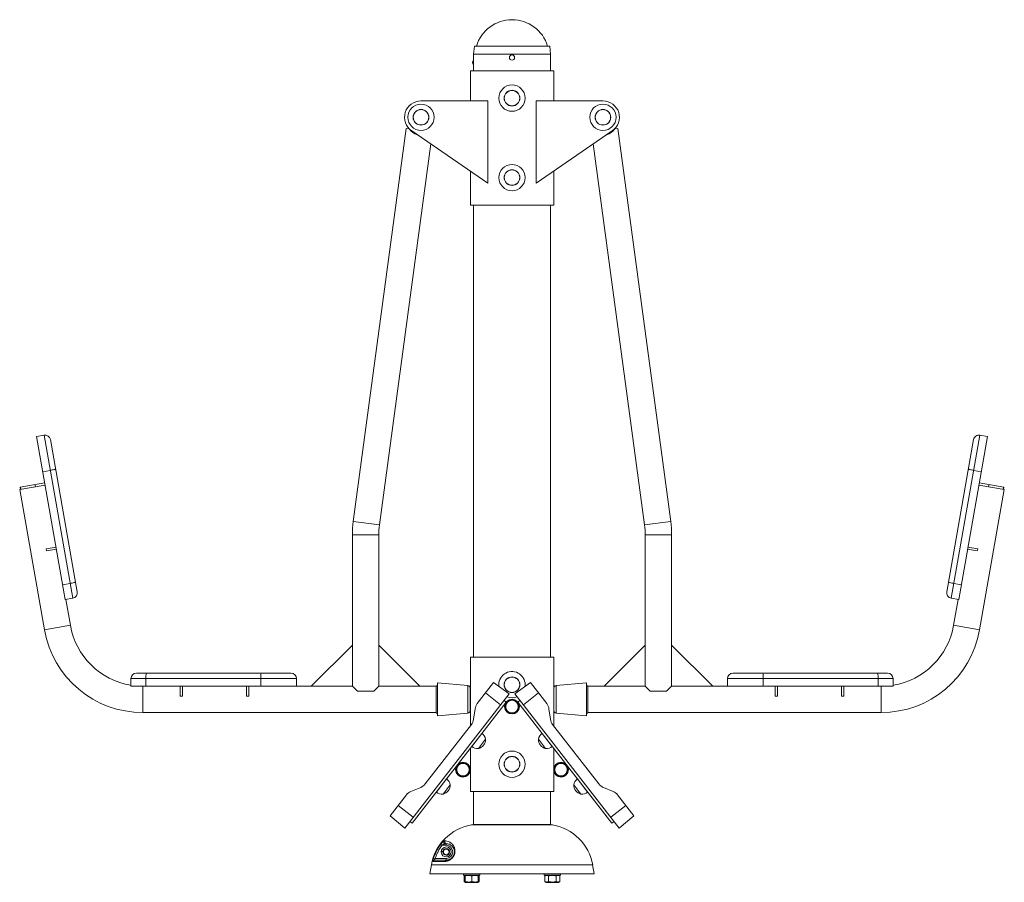
# Paper-space layout '_Перпендикулярно' of a CAD drawing. Units: millimetres. Extents: x -1092 to 704, y -37 to 1537.
import ezdxf

# ---------------------------------------------------------------- set-up
doc = ezdxf.new("R2010")
doc.units = ezdxf.units.MM

psp = doc.layouts.new('_Перпендикулярно')

# ---------------------------------------------------------------- linework, layer by layer
at = {"color": 7, "linetype": 'Continuous', "lineweight": 15}
for p, q in [((-262.5, 1488.8), (-263.8, 1473.8)), ((-263.8, 1443.8), (-263.8, 1473.8)), ((-263.8, 1473.8), (-123.8, 1473.8)), ((-125.1, 1488.8), (-262.5, 1488.8)), ((-123.8, 1473.8), (-125.1, 1488.8)), ((-123.8, 1443.8), (-123.8, 1473.8)), ((-269.8, 1443.8), (-269.8, 1388.8)), ((-269.8, 1443.8), (-117.8, 1443.8)), ((-117.8, 1388.8), (-117.8, 1443.8)), ((-359.8, 1388.8), (-237.8, 1388.8)), ((-237.8, 1388.8), (-237.8, 1238.8)), ((-27.9, 1388.8), (-149.9, 1388.8)), ((-149.9, 1388.8), (-149.9, 1238.8)), ((-386.7, 1338.6), (-483.3, 621.6)), ((-386.7, 1338.6), (-381.5, 1337.9)), ((-237.8, 1238.8), (-376.7, 1334.1)), ((-149.9, 1238.8), (-10.9, 1334.1)), ((-6.1, 1337.9), (-0.9, 1338.6)), ((95.7, 621.6), (-0.9, 1338.6)), ((-435.7, 615.2), (-342.1, 1310.4)), ((-45.5, 1310.4), (48.1, 615.2)), ((-269.8, 1260.8), (-269.8, 1198.8)), ((-117.8, 1198.8), (-117.8, 1260.8)), ((-269.8, 1198.8), (-117.8, 1198.8)), ((-263.8, 1198.8), (-263.8, 373.8)), ((-123.8, 373.8), (-123.8, 1198.8)), ((-1047.3, 779.1), (-1061.1, 776.6)), ((-1061.1, 776.6), (-1008.7, 479.2)), ((-1047.3, 779.1), (-994.9, 481.6)), ((607.3, 481.6), (659.7, 779.1)), ((621.1, 479.2), (673.5, 776.6)), ((659.7, 779.1), (673.5, 776.6)), ((-1035.8, 770.9), (-986.8, 493.2)), ((599.2, 493.2), (648.1, 770.9)), ((-1036, 714.8), (-1049.8, 712.4)), ((648.4, 714.8), (662.2, 712.4)), ((-1091.8, 679.8), (-1045.5, 688)), ((-1091, 684), (-1046.2, 691.9)), ((-1091, 684), (-1090.3, 680.1)), ((-1090.5, 684.1), (-1089.8, 680.2)), ((-1063.9, 688.8), (-1063.2, 684.9)), ((657.9, 688), (704.2, 679.8)), ((658.6, 691.9), (703.4, 684)), ((676.3, 688.8), (675.6, 684.9)), ((702.1, 680.2), (702.8, 684.1)), ((702.7, 680.1), (703.4, 684)), ((-1091.8, 679.8), (-1046.6, 423.8)), ((659, 423.8), (704.2, 679.8)), ((-484.9, 321), (-484.9, 597)), ((-436.9, 321), (-436.9, 597)), ((49.3, 321), (49.3, 597)), ((97.3, 321), (97.3, 597)), ((-1043.3, 571.6), (-1025.5, 574.7)), ((637.9, 574.7), (655.6, 571.6)), ((-1043.3, 571.6), (-1042.6, 567.7)), ((-1042.6, 567.7), (-1024.8, 570.8)), ((637.2, 570.8), (654.9, 567.7)), ((655.6, 571.6), (654.9, 567.7)), ((-999.7, 508.6), (-1013.4, 506.2)), ((612, 508.6), (625.8, 506.2)), ((-994.9, 481.6), (-1008.7, 479.2)), ((-999.4, 432.1), (-1007.7, 479.4)), ((607.3, 481.6), (621.1, 479.2)), ((620.1, 479.4), (611.8, 432.1)), ((-559.9, 321), (-484.9, 396)), ((-361.9, 321), (-436.9, 396)), ((-25.7, 321), (49.3, 396)), ((172.3, 321), (97.3, 396)), ((-269.8, 373.8), (-269.8, 248.7)), ((-269.8, 373.8), (-117.8, 373.8)), ((-117.8, 317.2), (-117.8, 373.8)), ((-878.9, 345), (-596.9, 345)), ((209.3, 345), (491.3, 345)), ((-888.9, 335), (-586.9, 335)), ((-888.9, 335), (-888.9, 321)), ((-861.6, 335), (-861.6, 321)), ((-652.2, 335), (-652.2, 321)), ((-586.9, 335), (-586.9, 321)), ((-274.5, 322.2), (-329.9, 327)), ((-329.9, 267), (-329.9, 327)), ((-257.2, 289.3), (-227.5, 327.6)), ((-227.5, 327.6), (-199.1, 307.1)), ((-188.5, 307.1), (-160.1, 327.6)), ((-160.1, 327.6), (-130.4, 289.3)), ((-57.7, 327), (-113.1, 322.2)), ((-57.7, 267), (-57.7, 327)), ((199.3, 335), (199.3, 321)), ((199.3, 335), (501.3, 335)), ((264.6, 335), (264.6, 321)), ((473.9, 335), (473.9, 321)), ((501.3, 335), (501.3, 321)), ((-888.9, 321), (-484.9, 321)), ((-798.9, 303), (-798.9, 321)), ((-794.9, 303), (-794.9, 321)), ((-677.9, 303), (-677.9, 321)), ((-673.9, 303), (-673.9, 321)), ((-484.9, 321), (-475.9, 312)), ((-475.9, 312), (-445.9, 312)), ((-445.9, 312), (-436.9, 321)), ((-436.9, 321), (-331.9, 321)), ((-389.3, 62.3), (-199.1, 307.1)), ((-329.9, 322), (-331.9, 322)), ((-331.9, 322), (-331.9, 272)), ((-214.5, 287.3), (-242.1, 308.8)), ((-188.5, 307.1), (1.7, 62.3)), ((-145.5, 308.8), (-173.1, 287.3)), ((-55.7, 322), (-57.7, 322)), ((-55.7, 272), (-55.7, 322)), ((-55.7, 321), (49.3, 321)), ((49.3, 321), (58.3, 312)), ((58.3, 312), (88.3, 312)), ((88.3, 312), (97.3, 321)), ((97.3, 321), (501.3, 321)), ((286.3, 321), (286.3, 303)), ((290.3, 321), (290.3, 303)), ((407.3, 321), (407.3, 303)), ((411.3, 321), (411.3, 303)), ((-798.9, 303), (-794.9, 303)), ((-677.9, 303), (-673.9, 303)), ((-376.1, 71), (-204.4, 292.2)), ((-208.3, 295.2), (-204.4, 292.2)), ((-183.2, 292.2), (-179.3, 295.2)), ((-11.5, 71), (-183.2, 292.2)), ((290.3, 303), (286.3, 303)), ((411.3, 303), (407.3, 303)), ((-866.9, 273), (-331.9, 273)), ((-331.9, 272), (-329.9, 272)), ((-329.9, 267), (-274.5, 271.9)), ((-263.9, 260.7), (-261.2, 279.8)), ((-126.4, 279.8), (-123.7, 260.7)), ((-117.8, 248.7), (-117.8, 277.2)), ((-113.1, 271.9), (-57.7, 267)), ((-57.7, 272), (-55.7, 272)), ((-55.7, 273), (479.3, 273)), ((-352.1, 142.7), (-267.9, 251.2)), ((-267.2, 210.9), (-248.6, 234.9)), ((-248.6, 234.9), (-248.8, 235)), ((-138.9, 235), (-139, 234.9)), ((-139, 234.9), (-120.4, 210.9)), ((-119.7, 251.2), (-35.5, 142.7)), ((-255.2, 207.2), (-242, 224.2)), ((-242, 224.2), (-242.2, 224.3)), ((-145.4, 224.3), (-145.6, 224.2)), ((-145.6, 224.2), (-132.4, 207.2)), ((-269.8, 207.9), (-269.8, 128.8)), ((-267.4, 211.1), (-267.2, 211)), ((-255.4, 207.4), (-255.2, 207.2)), ((-132.4, 207.2), (-132.2, 207.4)), ((-120.4, 211), (-120.2, 211.1)), ((-117.8, 128.8), (-117.8, 207.9)), ((-331.6, 128), (-313, 152)), ((-313, 152), (-313.2, 152.1)), ((-74.4, 152.1), (-74.6, 152)), ((-74.6, 152), (-56, 128)), ((-378.2, 129.2), (-360.4, 136.5)), ((-331.8, 128.2), (-331.6, 128)), ((-319.6, 124.3), (-306.4, 141.3)), ((-306.4, 141.3), (-306.6, 141.4)), ((-269.8, 128.8), (-117.8, 128.8)), ((-263.8, 128.8), (-263.8, 68.8)), ((-123.8, 68.8), (-123.8, 128.8)), ((-81, 141.4), (-81.2, 141.3)), ((-81.2, 141.3), (-68, 124.3)), ((-56, 128), (-55.8, 128.2)), ((-27.2, 136.5), (-9.4, 129.2)), ((-416.2, 84.7), (-386.5, 122.9)), ((-319.8, 124.4), (-319.6, 124.3)), ((-68, 124.3), (-67.8, 124.4)), ((-1.1, 122.9), (28.6, 84.7)), ((-401.6, 103.5), (-374, 82)), ((-13.7, 82), (14, 103.5)), ((-389.3, 62.3), (-416.2, 84.7)), ((-380.1, 74.1), (-376.1, 71)), ((-11.5, 71), (-7.5, 74.1)), ((28.6, 84.7), (1.7, 62.3)), ((-267.9, 68.1), (-263.8, 68.8)), ((-267.9, 68.1), (-119.7, 68.1)), ((-263.8, 68.8), (-123.8, 68.8)), ((-119.7, 68.1), (-123.8, 68.8)), ((-317.8, 38.8), (-316, 38.8)), ((-321.4, 30.8), (-323.8, 32.6)), ((-322.9, 18.9), (-319.8, 19.7)), ((-322.8, 20), (-319.5, 20.9)), ((-322.8, 18.1), (-319.9, 18.8)), ((-313.8, 30.8), (-321.4, 30.8)), ((-320.3, 18.8), (-320.3, 19.6)), ((-313.8, 33.8), (-315.6, 33.8)), ((-313.8, 33.8), (-313.8, 30.8)), ((-316.3, 1.6), (-337.6, 1.6)), ((-333.9, 6.8), (-336.7, 7.8)), ((-334.8, 3.8), (-313.8, 3.8)), ((-333.9, 6.8), (-313.8, 6.8)), ((-313.8, 3.8), (-313.8, 6.8)), ((-343.8, -21.2), (-340.9, -4.9)), ((-340.9, -4.9), (-46.7, -4.9)), ((-43.8, -21.2), (-46.7, -4.9)), ((-343.8, -21.2), (-43.8, -21.2)), ((-282.3, -21.2), (-282.3, -23.7)), ((-282.3, -23.7), (-252.3, -23.7)), ((-281.2, -25.1), (-278.6, -23.7)), ((-281.2, -25.1), (-281.2, -35.2)), ((-281.2, -35.2), (-278.6, -36.7)), ((-279.4, -25.1), (-279.4, -35.2)), ((-279.3, -25.1), (-279.3, -35.2)), ((-267.3, -25.1), (-267.3, -35.2)), ((-256.1, -23.7), (-253.5, -25.1)), ((-256.1, -36.7), (-253.5, -35.2)), ((-255.3, -25.1), (-255.3, -35.2)), ((-253.5, -25.1), (-253.5, -35.2)), ((-252.3, -23.7), (-252.3, -21.2)), ((-135.3, -21.2), (-135.3, -23.7)), ((-135.3, -23.7), (-105.3, -23.7)), ((-131.5, -23.7), (-134.1, -25.1)), ((-134.1, -25.1), (-134.1, -35.2)), ((-134.1, -35.2), (-131.5, -36.7)), ((-127.2, -25.1), (-127.2, -35.2)), ((-113.3, -25.1), (-113.3, -35.2)), ((-106.4, -25.1), (-109, -23.7)), ((-109, -36.7), (-106.4, -35.2)), ((-106.4, -25.1), (-106.4, -35.2)), ((-105.3, -23.7), (-105.3, -21.2)), ((-256.1, -36.7), (-278.6, -36.7)), ((-131.5, -36.7), (-109, -36.7))]:
    psp.add_line(p, q, dxfattribs=at)
at = {"color": 8, "linetype": 'Continuous', "lineweight": 15}
for p, q in [((-483.3, 621.6), (-435.7, 615.2)), ((48.1, 615.2), (95.7, 621.6)), ((-484.9, 597), (-436.9, 597)), ((49.3, 597), (97.3, 597)), ((-1046.6, 423.8), (-999.4, 432.1)), ((611.8, 432.1), (659, 423.8)), ((-866.9, 273), (-866.9, 321)), ((-274.5, 271.9), (-274.5, 322.2)), ((-113.1, 271.9), (-113.1, 322.2)), ((479.3, 321), (479.3, 273))]:
    psp.add_line(p, q, dxfattribs=at)
at = {"color": 7, "linetype": 'Continuous', "lineweight": 15, "flags": 128}
for points in [[(-1026.3, 717.4), (-1026.5, 717.2), (-1027, 717), (-1027.9, 716.6), (-1029.1, 716.3), (-1030.6, 715.9), (-1032.3, 715.5), (-1034.1, 715.2), (-1036, 714.8)], [(648.4, 714.8), (646.5, 715.2), (644.6, 715.5), (643, 715.9), (641.5, 716.3), (640.3, 716.6), (639.4, 717), (638.9, 717.2), (638.7, 717.4)], [(-990, 511.2), (-990.1, 511), (-990.6, 510.7), (-991.5, 510.4), (-992.7, 510.1), (-994.2, 509.7), (-995.9, 509.3), (-997.7, 509), (-999.7, 508.6)], [(612, 508.6), (610.1, 509), (608.3, 509.3), (606.6, 509.7), (605.1, 510.1), (603.9, 510.4), (603, 510.7), (602.5, 511), (602.3, 511.2)], [(-861.6, 335), (-861.5, 337), (-861.5, 338.8), (-861.4, 340.6), (-861.3, 342.1), (-861.2, 343.3), (-861, 344.2), (-860.9, 344.8), (-860.7, 345)], [(-652.2, 335), (-652.2, 337), (-652.1, 338.8), (-652, 340.6), (-651.9, 342.1), (-651.8, 343.3), (-651.6, 344.2), (-651.5, 344.8), (-651.3, 345)], [(263.7, 345), (263.9, 344.8), (264, 344.2), (264.2, 343.3), (264.3, 342.1), (264.4, 340.6), (264.5, 338.8), (264.5, 337), (264.6, 335)], [(473.1, 345), (473.2, 344.8), (473.4, 344.2), (473.6, 343.3), (473.7, 342.1), (473.8, 340.6), (473.9, 338.8), (473.9, 337), (473.9, 335)], [(-170, 320.4), (-170, 321), (-169.8, 323.8)]]:
    psp.add_lwpolyline(points, dxfattribs=at)
at = {"color": 7, "linetype": 'Continuous', "lineweight": 15}
for centre, radius in [((-193.8, 1467.8), 4.75), ((-193.8, 1393.8), 24), ((-193.8, 1393.8), 14.3), ((-193.8, 1393.8), 14), ((-359.8, 1358.8), 24), ((-359.8, 1358.8), 14.3), ((-359.8, 1358.8), 14), ((-27.9, 1358.8), 24), ((-27.9, 1358.8), 14.3), ((-27.9, 1358.8), 14), ((-193.8, 1248.8), 24), ((-193.8, 1248.8), 14.3), ((-193.8, 1248.8), 14), ((-193.8, 323.8), 14.3), ((-193.8, 323.8), 14), ((-193.8, 283.9), 13.4), ((-193.8, 283.9), 12.5), ((-193.8, 283.9), 11.5), ((-193.8, 178.8), 24), ((-283.2, 168.8), 13.4), ((-283.2, 168.8), 12.5), ((-283.2, 168.8), 11.5), ((-193.8, 178.8), 14.3), ((-193.8, 178.8), 14), ((-104.4, 168.8), 13.4), ((-104.4, 168.8), 12.5), ((-104.4, 168.8), 11.5), ((-313.8, 18.8), 5.25)]:
    psp.add_circle(centre, radius, dxfattribs=at)
for centre, radius, start, end in [((-193.8, 1468.8), 68, 17.1027, 162.8973), ((-259.2, 1458.8), 6.64, 134.3327, 225.6673), ((-359.8, 1358.8), 30, 90, 235.5702), ((-27.9, 1358.8), 30, 304.4298, 90), ((-360.9, 1350.3), 24, 211.0123, 257.3649), ((-26.7, 1350.3), 24, 282.6351, 328.9877), ((-1045.6, 769.2), 10, 10, 100), ((658, 769.2), 10, 80, 170), ((-300.9, 597), 184, 172.3301, 180), ((-300.9, 597), 136, 172.3301, 180), ((-86.7, 597), 136, 0, 7.6699), ((-86.7, 597), 184, 0, 7.6699), ((-996.6, 491.5), 10, 280, 10), ((609, 491.5), 10, 170, 260), ((-866.9, 455.5), 134.5, 190, 260.5831), ((479.3, 455.5), 134.5, 279.4169, 350), ((-866.9, 455.5), 182.5, 190, 270), ((479.3, 455.5), 182.5, 270, 350), ((-878.9, 335), 10, 90, 180), ((-596.9, 335), 10, 0, 90), ((-193.8, 323.8), 24, 0, 188.2528), ((209.3, 335), 10, 90, 180), ((491.3, 335), 10, 0, 90), ((-274.9, 317.2), 5, 0, 85), ((-112.7, 317.2), 5, 95, 180), ((-241.4, 277.1), 20, 142.1629, 172.1629), ((-193.8, 323.8), 24, 246.8134, 293.1866), ((-146.2, 277.1), 20, 7.8371, 37.8371), ((-274.9, 276.8), 5, 275, 0), ((-112.7, 276.8), 5, 180, 265), ((-283.7, 263.4), 20, 322.1629, 352.1629), ((-103.9, 263.4), 20, 187.8371, 217.8371), ((-257.3, 222.4), 15.2, 7.1129, 55.1785), ((-130.3, 222.4), 15.2, 124.8215, 172.8871), ((-259.5, 224.2), 17.5, 284.2629, 0.063), ((-128.1, 224.2), 17.5, 179.937, 255.7371), ((-257.3, 222.4), 15.2, 229.1474, 277.213), ((-130.3, 222.4), 15.2, 262.787, 310.8526), ((-321.7, 139.5), 15.2, 7.1129, 55.1785), ((-65.9, 139.5), 15.2, 124.8215, 172.8871), ((-370.7, 110.7), 20, 112.1629, 142.1629), ((-367.9, 155), 20, 292.1629, 322.1629), ((-321.7, 139.5), 15.2, 229.1474, 277.213), ((-323.9, 141.2), 17.5, 284.2629, 0.063), ((-63.7, 141.2), 17.5, 179.937, 255.7371), ((-65.9, 139.5), 15.2, 262.787, 310.8526), ((-19.7, 155), 20, 217.8371, 247.8371), ((-16.9, 110.7), 20, 37.8371, 67.8371), ((-252.3, -20.5), 90, 100, 170), ((-135.3, -20.5), 90, 10, 80), ((-315.5, 36.8), 3, 138.917, 269.0845), ((-313.7, 36.9), 3.01, 139.0584, 268.3269), ((-313.8, 18.8), 9.05, 185.0364, 179.6907), ((-313.8, 18.8), 6.05, 180, 171.737), ((-313.8, 18.8), 12, 270, 90), ((-334.8, 0.9), 2.97, 90.2581, 166.2599), ((-313.6, 1.2), 2.65, 93.8585, 171.7662)]:
    psp.add_arc(centre, radius, start, end, dxfattribs=at)
for points, knots in [([(-269.9, 276.9), (-269.9, 276.9), (-269.9, 277), (-269.9, 278), (-269.9, 279.9), (-269.9, 282.5), (-269.9, 285.6), (-269.9, 289), (-269.9, 292.6), (-269.9, 296.4), (-269.9, 300.3), (-269.9, 304.2), (-269.9, 307.9), (-269.9, 311.2), (-269.9, 313.8), (-269.9, 315.7), (-269.9, 316.8), (-269.9, 317.2), (-269.9, 317.1), (-269.9, 317.1)], [0, 0, 0, 0, 0.050838, 0.115153, 0.180833, 0.246512, 0.310827, 0.372575, 0.430833, 0.489091, 0.550838, 0.615153, 0.680833, 0.746512, 0.810827, 0.872575, 0.930833, 0.989091, 1, 1, 1, 1]), ([(-117.7, 317.1), (-117.7, 317.1), (-117.7, 317), (-117.7, 316), (-117.7, 314.1), (-117.7, 311.5), (-117.7, 308.4), (-117.7, 305), (-117.7, 301.4), (-117.7, 297.6), (-117.7, 293.7), (-117.7, 289.8), (-117.7, 286.1), (-117.7, 282.8), (-117.7, 280.2), (-117.7, 278.3), (-117.7, 277.6), (-117.7, 277.3)], [0, 0, 0, 0, 0.054616, 0.12371, 0.19427, 0.26483, 0.333924, 0.40026, 0.462847, 0.525434, 0.591769, 0.660863, 0.731423, 0.801983, 0.871077, 0.937413, 1, 1, 1, 1]), ([(-117.7, 277.3), (-117.7, 277.1), (-117.7, 276.8), (-117.7, 276.9), (-117.7, 276.9)], [0, 0, 0, 0, 0.842277, 1, 1, 1, 1]), ([(-317.8, 38.8), (-317.9, 38.8), (-318, 38.8), (-318.3, 38.6), (-318.4, 38.6), (-318.6, 38.4), (-318.7, 38.3), (-319, 38), (-319.2, 37.8), (-319.8, 37.3), (-320, 37.1), (-320.6, 36.5), (-320.9, 36.2), (-321.3, 35.7), (-321.5, 35.5), (-321.8, 35.2), (-321.9, 35), (-322.6, 34.1), (-323.2, 33.4), (-323.8, 32.6)], [0, 0, 0, 0, 0.125, 0.125, 0.1875, 0.1875, 0.25, 0.25, 0.375, 0.375, 0.5, 0.5, 0.625, 0.625, 0.6875, 0.6875, 0.75, 0.75, 1, 1, 1, 1]), ([(-316, 38.8), (-314.9, 38.8), (-313.7, 38.7), (-311.1, 38.2), (-309.8, 37.8), (-307.7, 36.8), (-307, 36.4), (-306, 35.8), (-305.6, 35.5), (-304.9, 35), (-304.6, 34.7), (-303.5, 33.8), (-302.9, 33.2), (-301.6, 31.7), (-301, 30.8), (-300.1, 29.4), (-299.8, 28.8), (-299.3, 27.7), (-299.1, 27.2), (-298.6, 25.9), (-298.5, 25.3), (-298.2, 24.2), (-298.1, 23.8), (-298, 23.1), (-298, 22.7), (-297.8, 21.5), (-297.8, 20.7), (-297.8, 19.4), (-297.9, 18.9), (-297.9, 18), (-298, 17.5), (-298.1, 16.8), (-298.2, 16.5), (-298.3, 16), (-298.4, 15.8), (-298.6, 15), (-298.7, 14.5), (-299.1, 13.5), (-299.3, 13), (-299.6, 12.3), (-299.7, 12), (-300, 11.5), (-300.1, 11.3), (-300.5, 10.6), (-300.8, 10.1), (-301.4, 9.2), (-301.7, 8.8), (-302.4, 8), (-302.7, 7.6), (-303.4, 6.9), (-303.7, 6.5), (-304.8, 5.6), (-305.5, 5), (-307, 4.1), (-307.7, 3.7), (-309.1, 3), (-309.8, 2.7), (-311.2, 2.3), (-311.8, 2.1), (-313.2, 1.8), (-313.8, 1.7), (-315, 1.6), (-315.7, 1.6), (-316.3, 1.6)], [0, 0, 0, 0, 0.125, 0.125, 0.25, 0.25, 0.3125, 0.3125, 0.34375, 0.34375, 0.375, 0.375, 0.4375, 0.4375, 0.5, 0.5, 0.53125, 0.53125, 0.5625, 0.5625, 0.59375, 0.59375, 0.609375, 0.609375, 0.625, 0.625, 0.65625, 0.65625, 0.671875, 0.671875, 0.6875, 0.6875, 0.695312, 0.695312, 0.703125, 0.703125, 0.71875, 0.71875, 0.734375, 0.734375, 0.742187, 0.742187, 0.75, 0.75, 0.765625, 0.765625, 0.78125, 0.78125, 0.796875, 0.796875, 0.8125, 0.8125, 0.84375, 0.84375, 0.875, 0.875, 0.90625, 0.90625, 0.9375, 0.9375, 0.96875, 0.96875, 1, 1, 1, 1]), ([(-336.7, 7.8), (-335.9, 10), (-335.1, 12.2), (-333.8, 15.4), (-333.3, 16.5), (-332.3, 18.6), (-331.8, 19.7), (-329.1, 24.9), (-326.6, 28.8), (-323.8, 32.6)], [0, 0, 0, 0, 0.25, 0.25, 0.375, 0.375, 0.5, 0.5, 1, 1, 1, 1]), ([(-321.4, 30.8), (-324.1, 27.2), (-326.5, 23.4), (-329.1, 18.3), (-329.6, 17.3), (-330.6, 15.3), (-331, 14.2), (-332.3, 11.1), (-333.1, 9), (-333.9, 6.8)], [0, 0, 0, 0, 0.5, 0.5, 0.625, 0.625, 0.75, 0.75, 1, 1, 1, 1]), ([(-321.4, 30.8), (-320.9, 31.2), (-320.3, 31.5), (-319.5, 32), (-319.3, 32.2), (-318.7, 32.5), (-318.5, 32.6), (-318, 32.9), (-317.7, 33), (-317.2, 33.3), (-317, 33.4), (-316.5, 33.6), (-316.3, 33.7), (-316, 33.8), (-315.9, 33.8), (-315.7, 33.8), (-315.6, 33.8), (-315.6, 33.8)], [0, 0, 0, 0, 0.25, 0.25, 0.375, 0.375, 0.5, 0.5, 0.625, 0.625, 0.75, 0.75, 0.875, 0.875, 0.9375, 0.9375, 1, 1, 1, 1]), ([(-313.8, 3.8), (-313.3, 3.8), (-312.8, 3.9), (-311.8, 4), (-311.3, 4), (-310.2, 4.3), (-309.7, 4.4), (-308.6, 4.8), (-308, 5), (-306.8, 5.6), (-306.2, 5.9), (-305, 6.7), (-304.4, 7.2), (-303.4, 8), (-303.1, 8.3), (-302.5, 9), (-302.2, 9.3), (-301.8, 9.9), (-301.6, 10.1), (-301.3, 10.5), (-301.2, 10.7), (-300.8, 11.4), (-300.6, 11.8), (-300.1, 12.7), (-299.9, 13.2), (-299.6, 14.1), (-299.4, 14.5), (-299.2, 15.4), (-299.1, 15.9), (-298.9, 16.7), (-298.9, 17.2), (-298.8, 18), (-298.8, 18.4), (-298.8, 19.1), (-298.8, 19.5), (-298.9, 20.5), (-299, 21.1), (-299.1, 22), (-299.2, 22.3), (-299.4, 22.9), (-299.4, 23.2), (-299.7, 23.9), (-299.9, 24.4), (-300.3, 25.4), (-300.5, 25.8), (-301, 26.6), (-301.2, 27), (-301.9, 28), (-302.4, 28.7), (-303.5, 29.8), (-304, 30.2), (-305.7, 31.5), (-306.8, 32.2), (-309, 33.1), (-310, 33.4), (-312, 33.8), (-313, 33.8), (-313.8, 33.8)], [0, 0, 0, 0, 0.03125, 0.03125, 0.0625, 0.0625, 0.09375, 0.09375, 0.125, 0.125, 0.15625, 0.15625, 0.1875, 0.1875, 0.203125, 0.203125, 0.21875, 0.21875, 0.226562, 0.226562, 0.234375, 0.234375, 0.25, 0.25, 0.265625, 0.265625, 0.28125, 0.28125, 0.296875, 0.296875, 0.3125, 0.3125, 0.328125, 0.328125, 0.34375, 0.34375, 0.375, 0.375, 0.390625, 0.390625, 0.40625, 0.40625, 0.4375, 0.4375, 0.46875, 0.46875, 0.5, 0.5, 0.5625, 0.5625, 0.625, 0.625, 0.75, 0.75, 0.875, 0.875, 1, 1, 1, 1]), ([(-336.7, 7.8), (-336.8, 7.4), (-336.9, 7), (-337.2, 6.2), (-337.3, 5.8), (-337.5, 5.1), (-337.6, 4.8), (-337.7, 4.2), (-337.7, 4.1), (-337.7, 3.8), (-337.8, 3.6), (-337.8, 3.3), (-337.8, 3.2), (-337.9, 2.9), (-337.9, 2.8), (-337.9, 2.4), (-337.9, 2.2), (-337.9, 2), (-337.9, 1.9), (-337.8, 1.8), (-337.8, 1.7), (-337.8, 1.6), (-337.7, 1.6), (-337.6, 1.6)], [0, 0, 0, 0, 0.125, 0.125, 0.25, 0.25, 0.375, 0.375, 0.4375, 0.4375, 0.5, 0.5, 0.5625, 0.5625, 0.625, 0.625, 0.75, 0.75, 0.8125, 0.8125, 0.875, 0.875, 1, 1, 1, 1]), ([(-334.8, 3.8), (-334.8, 3.8), (-334.9, 3.9), (-335, 3.9), (-335, 4), (-335, 4.2), (-335, 4.3), (-335, 4.5), (-335, 4.7), (-334.9, 4.9), (-334.8, 5.1), (-334.7, 5.4), (-334.6, 5.6), (-334.4, 6), (-334.3, 6.1), (-334.1, 6.5), (-334, 6.7), (-333.9, 6.8)], [0, 0, 0, 0, 0.125, 0.125, 0.25, 0.25, 0.375, 0.375, 0.5, 0.5, 0.625, 0.625, 0.75, 0.75, 0.875, 0.875, 1, 1, 1, 1]), ([(-281.2, -25.1), (-280.6, -24.8), (-280, -24.4), (-279.4, -24.3), (-279.4, -24.3)], [0, 0, 0, 0, 0.986806, 1, 1, 1, 1]), ([(-279.3, -36), (-279.4, -36), (-280, -35.8), (-280.7, -35.5), (-281.2, -35.2)], [0, 0, 0, 0, 0.1500704, 1, 1, 1, 1]), ([(-279.3, -25.1), (-278.3, -24.8), (-277.4, -24.5), (-275.4, -24.2), (-274.3, -24.1), (-272.8, -24.1), (-272.3, -24.1), (-271.3, -24.2), (-270.8, -24.3), (-269.3, -24.5), (-268.3, -24.8), (-267.3, -25.1)], [0, 0, 0, 0, 0.25, 0.25, 0.5, 0.5, 0.625, 0.625, 0.75, 0.75, 1, 1, 1, 1]), ([(-279.3, -24.1), (-279.3, -24.1), (-279.3, -24.1), (-279.3, -24.5), (-279.3, -25), (-279.3, -25.1)], [0, 0, 0, 0, 0.249491, 0.760965, 1, 1, 1, 1]), ([(-267.3, -35.2), (-268.3, -35.5), (-269.3, -35.8), (-271.3, -36.1), (-272.3, -36.2), (-273.8, -36.2), (-274.3, -36.2), (-275.3, -36.1), (-275.8, -36), (-277.4, -35.8), (-278.3, -35.5), (-279.3, -35.2)], [0, 0, 0, 0, 0.25, 0.25, 0.5, 0.5, 0.625, 0.625, 0.75, 0.75, 1, 1, 1, 1]), ([(-279.3, -35.2), (-279.3, -35.3), (-279.3, -35.8), (-279.3, -36.2), (-279.3, -36.2), (-279.3, -36.2)], [0, 0, 0, 0, 0.239033, 0.737719, 1, 1, 1, 1]), ([(-267.3, -25.1), (-266.3, -24.8), (-265.3, -24.5), (-263.4, -24.2), (-262.3, -24.1), (-260.8, -24.1), (-260.3, -24.1), (-259.3, -24.2), (-258.8, -24.3), (-257.3, -24.5), (-256.3, -24.8), (-255.3, -25.1)], [0, 0, 0, 0, 0.25, 0.25, 0.5, 0.5, 0.625, 0.625, 0.75, 0.75, 1, 1, 1, 1]), ([(-255.3, -35.2), (-256.3, -35.5), (-257.3, -35.8), (-259.3, -36.1), (-260.3, -36.2), (-261.8, -36.2), (-262.3, -36.2), (-263.3, -36.1), (-263.8, -36), (-265.3, -35.8), (-266.3, -35.5), (-267.3, -35.2)], [0, 0, 0, 0, 0.25, 0.25, 0.5, 0.5, 0.625, 0.625, 0.75, 0.75, 1, 1, 1, 1]), ([(-255.4, -24.3), (-255.3, -24.3), (-254.6, -24.5), (-254, -24.8), (-253.5, -25.1)], [0, 0, 0, 0, 0.16411, 1, 1, 1, 1]), ([(-255.3, -25.1), (-255.3, -25), (-255.3, -24.5), (-255.3, -24.1), (-255.3, -24.1), (-255.3, -24.1)], [0, 0, 0, 0, 0.24141, 0.745057, 1, 1, 1, 1]), ([(-255.3, -36.2), (-255.3, -36.2), (-255.3, -36.2), (-255.3, -35.8), (-255.3, -35.3), (-255.3, -35.2)], [0, 0, 0, 0, 0.242026, 0.758588, 1, 1, 1, 1]), ([(-253.5, -35.2), (-254.1, -35.5), (-254.7, -35.9), (-255.3, -36), (-255.3, -36)], [0, 0, 0, 0, 0.9774, 1, 1, 1, 1]), ([(-134.1, -25.1), (-133.6, -24.8), (-133, -24.5), (-131.8, -24.2), (-131.2, -24.1), (-130.4, -24.1), (-130.1, -24.1), (-129.5, -24.2), (-129.2, -24.3), (-128.3, -24.5), (-127.7, -24.8), (-127.2, -25.1)], [0, 0, 0, 0, 0.25, 0.25, 0.5, 0.5, 0.625, 0.625, 0.75, 0.75, 1, 1, 1, 1]), ([(-127.2, -35.2), (-127.7, -35.5), (-128.3, -35.8), (-129.5, -36.1), (-130, -36.2), (-130.9, -36.2), (-131.2, -36.2), (-131.8, -36.1), (-132.1, -36), (-133, -35.8), (-133.6, -35.5), (-134.1, -35.2)], [0, 0, 0, 0, 0.25, 0.25, 0.5, 0.5, 0.625, 0.625, 0.75, 0.75, 1, 1, 1, 1]), ([(-113.3, -25.1), (-114.4, -24.8), (-115.6, -24.5), (-117.9, -24.2), (-119.1, -24.1), (-120.8, -24.1), (-121.4, -24.1), (-122.6, -24.2), (-123.2, -24.3), (-124.9, -24.5), (-126, -24.8), (-127.2, -25.1)], [0, 0, 0, 0, 0.25, 0.25, 0.5, 0.5, 0.625, 0.625, 0.75, 0.75, 1, 1, 1, 1]), ([(-113.3, -35.2), (-114.4, -35.5), (-115.6, -35.8), (-117.9, -36.1), (-119.1, -36.2), (-120.8, -36.2), (-121.4, -36.2), (-122.6, -36.1), (-123.2, -36), (-124.9, -35.8), (-126, -35.5), (-127.2, -35.2)], [0, 0, 0, 0, 0.25, 0.25, 0.5, 0.5, 0.625, 0.625, 0.75, 0.75, 1, 1, 1, 1]), ([(-113.3, -25.1), (-112.7, -24.8), (-112.2, -24.5), (-111, -24.2), (-110.5, -24.1), (-109.6, -24.1), (-109.3, -24.1), (-108.7, -24.2), (-108.4, -24.3), (-107.5, -24.5), (-107, -24.8), (-106.4, -25.1)], [0, 0, 0, 0, 0.25, 0.25, 0.5, 0.5, 0.625, 0.625, 0.75, 0.75, 1, 1, 1, 1]), ([(-106.4, -35.2), (-107, -35.5), (-107.5, -35.8), (-108.7, -36.1), (-109.3, -36.2), (-110.1, -36.2), (-110.4, -36.2), (-111, -36.1), (-111.3, -36), (-112.2, -35.8), (-112.7, -35.5), (-113.3, -35.2)], [0, 0, 0, 0, 0.25, 0.25, 0.5, 0.5, 0.625, 0.625, 0.75, 0.75, 1, 1, 1, 1])]:
    psp.add_open_spline(points, degree=3, knots=knots, dxfattribs=at)
psp.add_open_spline([(-279.4, -24.1), (-279.4, -24.3), (-279.4, -24.7), (-279.4, -25.1)], degree=3, dxfattribs=at)

doc.saveas('drawing.dxf')
